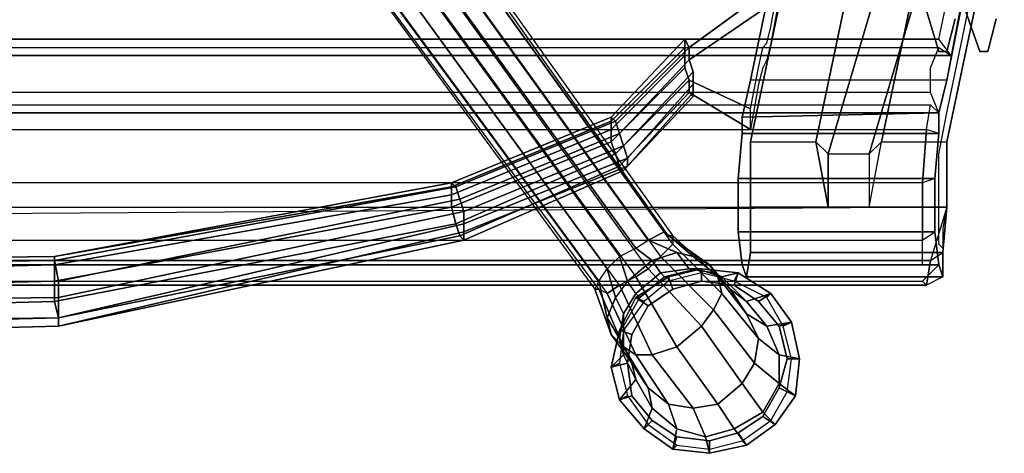
# Model space of a CAD drawing. Units: inches. Extents: x -72 to 72, y -74 to 53.
# Drawn here: x 20 to 27, y -74 to -70 of the extents above; entities that cross this region are included whole.
import ezdxf

# ---------------------------------------------------------------- set-up
doc = ezdxf.new("R2010")
doc.units = ezdxf.units.IN
doc.header["$MEASUREMENT"] = 0
for name, color, linetype in [('SEAT-BASE', 5, 'Continuous'), ('SEAT-FABRIC', 5, 'Continuous'), ('SEAT-GLIDE', 5, 'Continuous')]:
    doc.layers.add(name, color=color, linetype=linetype)

# ---------------------------------------------------------------- blocks, each defined once
blk = doc.blocks.new('LSEMAGT')
at = {"layer": 'SEAT-BASE'}
for points in [[(-9.90625, 0.09375, 29.71875), (-9.84375, -2.40625, 29.6875), (-9.78125, -2.40625, 29.84375), (-9.84375, 0.09375, 29.875)], [(-9.90625, 0.09375, 29.46875), (-9.84375, -2.40625, 29.4375), (-9.84375, -2.40625, 29.6875), (-9.90625, 0.09375, 29.71875)], [(-9.8125, 0.09375, 29.21875), (-9.78125, -2.40625, 29.28125), (-9.84375, -2.40625, 29.4375), (-9.90625, 0.09375, 29.46875)], [(-9.84375, 0.09375, 29.875), (-9.78125, -2.40625, 29.84375), (-9.65625, -2.375, 29.875), (-9.71875, 0.09375, 29.90625)], [(-9.65625, 0.09375, 29), (-9.625, -2.40625, 29.09375), (-9.78125, -2.40625, 29.28125), (-9.8125, 0.09375, 29.21875)], [(-9.71875, 0.09375, 29.90625), (-9.65625, -2.375, 29.875), (-9.5, -2.375, 29.78125), (-9.5625, 0.09375, 29.8125)], [(-9.53125, 0.09375, 28.9375), (-9.5, -2.40625, 29), (-9.625, -2.40625, 29.09375), (-9.65625, 0.09375, 29)], [(-9.5625, 0.09375, 29.8125), (-9.5, -2.375, 29.78125), (-9.375, -2.375, 29.59375), (-9.4375, 0.09375, 29.625)], [(-9.375, 0.09375, 28.96875), (-9.34375, -2.375, 29.03125), (-9.5, -2.40625, 29), (-9.53125, 0.09375, 28.9375)], [(-9.4375, 0.09375, 29.625), (-9.375, -2.375, 29.59375), (-9.3125, -2.375, 29.4375), (-9.34375, 0.09375, 29.375)], [(-9.34375, 0.09375, 29.125), (-9.3125, -2.375, 29.1875), (-9.34375, -2.375, 29.03125), (-9.375, 0.09375, 28.96875)], [(-9.34375, 0.09375, 29.375), (-9.3125, -2.375, 29.4375), (-9.3125, -2.375, 29.1875), (-9.34375, 0.09375, 29.125)], [(-9.5625, -6.53125, 2.5625), (-1.59375, -0.625, 3.375), (-1.53125, -0.59375, 3.03125), (-9.5625, -6.5, 2.40625)], [(-9.5625, -6.5, 2.40625), (-9.5, -6.53125, 2.1875), (-1.4375, -0.59375, 2.6875), (-1.53125, -0.59375, 3.03125)], [(-9.40625, -6.59375, 2.03125), (-1.3125, -0.6875, 2.46875), (-1.4375, -0.59375, 2.6875), (-9.5, -6.53125, 2.1875)], [(-1.625, -0.71875, 3.6875), (-9.59375, -6.59375, 2.78125), (-9.5625, -6.53125, 2.5625), (-1.59375, -0.625, 3.375)], [(-9.53125, -6.6875, 2.9375), (-1.5625, -0.875, 3.9375), (-1.625, -0.71875, 3.6875), (-9.59375, -6.59375, 2.78125)], [(-1.21875, -0.78125, 2.3125), (-9.3125, -6.6875, 1.9375), (-9.40625, -6.59375, 2.03125), (-1.3125, -0.6875, 2.46875)], [(-9.25, -6.8125, 1.9375), (-1.125, -0.90625, 2.3125), (-1.21875, -0.78125, 2.3125), (-9.3125, -6.6875, 1.9375)], [(-1.5, -1, 4.09375), (-9.46875, -6.8125, 3.03125), (-9.53125, -6.6875, 2.9375), (-1.5625, -0.875, 3.9375)], [(-9.1875, -6.90625, 2.03125), (-1.0625, -1.03125, 2.46875), (-1.125, -0.90625, 2.3125), (-9.25, -6.8125, 1.9375)], [(-1.5, -1, 4.09375), (-9.46875, -6.8125, 3.03125), (-9.40625, -6.90625, 3.03125), (-1.40625, -1.125, 4.09375)], [(-1.03125, -1.1875, 2.6875), (-9.125, -7.03125, 2.1875), (-9.1875, -6.90625, 2.03125), (-1.0625, -1.03125, 2.46875)], [(-9.40625, -6.90625, 3.03125), (-1.40625, -1.125, 4.09375), (-1.3125, -1.21875, 3.9375), (-9.3125, -7, 2.9375)], [(-9.15625, -7.0625, 2.40625), (-1.03125, -1.28125, 3.03125), (-1.03125, -1.1875, 2.6875), (-9.125, -7.03125, 2.1875)], [(-1.3125, -1.21875, 3.9375), (-9.3125, -7, 2.9375), (-9.21875, -7.09375, 2.78125), (-1.1875, -1.3125, 3.6875)], [(-9.21875, -7.09375, 2.78125), (-1.1875, -1.3125, 3.6875), (-1.09375, -1.34375, 3.375), (-9.15625, -7.09375, 2.5625)], [(-1.09375, -1.34375, 3.375), (-9.15625, -7.09375, 2.5625), (-9.15625, -7.0625, 2.40625), (-1.03125, -1.28125, 3.03125)], [(-9.78125, -2.40625, 29.84375), (-9.15625, -5.46875, 30.03125), (-9.0625, -5.4375, 30.0625), (-9.65625, -2.375, 29.875)], [(-9.65625, -2.375, 29.875), (-9.0625, -5.4375, 30.0625), (-8.9375, -5.40625, 29.96875), (-9.5, -2.375, 29.78125)], [(-9.34375, -2.375, 29.03125), (-8.78125, -5.4375, 29.25), (-8.875, -5.46875, 29.21875), (-9.5, -2.40625, 29)], [(-9.5, -2.375, 29.78125), (-8.9375, -5.40625, 29.96875), (-8.84375, -5.40625, 29.78125), (-9.375, -2.375, 29.59375)], [(-9.375, -2.375, 29.59375), (-8.84375, -5.40625, 29.78125), (-8.78125, -5.40625, 29.59375), (-9.3125, -2.375, 29.4375)], [(-9.3125, -2.375, 29.1875), (-8.75, -5.40625, 29.40625), (-8.78125, -5.4375, 29.25), (-9.34375, -2.375, 29.03125)], [(-9.3125, -2.375, 29.4375), (-8.78125, -5.40625, 29.59375), (-8.75, -5.40625, 29.40625), (-9.3125, -2.375, 29.1875)], [(-9.84375, -2.40625, 29.6875), (-9.1875, -5.5, 29.875), (-9.15625, -5.46875, 30.03125), (-9.78125, -2.40625, 29.84375)], [(-9.84375, -2.40625, 29.4375), (-9.125, -5.5, 29.6875), (-9.1875, -5.5, 29.875), (-9.84375, -2.40625, 29.6875)], [(-9.78125, -2.40625, 29.28125), (-9.0625, -5.5, 29.5), (-9.125, -5.5, 29.6875), (-9.84375, -2.40625, 29.4375)], [(-9.625, -2.40625, 29.09375), (-8.96875, -5.5, 29.34375), (-9.0625, -5.5, 29.5), (-9.78125, -2.40625, 29.28125)], [(-9.5, -2.40625, 29), (-8.875, -5.46875, 29.21875), (-8.96875, -5.5, 29.34375), (-9.625, -2.40625, 29.09375)], [(-9.0625, -5.4375, 30.0625), (-8.53125, -6.65625, 30.1875), (-8.4375, -6.625, 30.125), (-8.9375, -5.40625, 29.96875)], [(-8.9375, -5.40625, 29.96875), (-8.4375, -6.625, 30.125), (-8.34375, -6.625, 29.96875), (-8.84375, -5.40625, 29.78125)], [(-8.84375, -5.40625, 29.78125), (-8.34375, -6.625, 29.96875), (-8.28125, -6.625, 29.78125), (-8.78125, -5.40625, 29.59375)], [(-8.75, -5.40625, 29.40625), (-8.25, -6.625, 29.59375), (-8.28125, -6.65625, 29.46875), (-8.78125, -5.4375, 29.25)], [(-8.78125, -5.40625, 29.59375), (-8.28125, -6.625, 29.78125), (-8.25, -6.625, 29.59375), (-8.75, -5.40625, 29.40625)], [(-9.1875, -5.5, 29.875), (-8.65625, -6.71875, 30.0625), (-8.625, -6.6875, 30.15625), (-9.15625, -5.46875, 30.03125)], [(-9.15625, -5.46875, 30.03125), (-8.625, -6.6875, 30.15625), (-8.53125, -6.65625, 30.1875), (-9.0625, -5.4375, 30.0625)], [(-8.875, -5.46875, 29.21875), (-8.375, -6.6875, 29.46875), (-8.46875, -6.71875, 29.5), (-8.96875, -5.5, 29.34375)], [(-8.78125, -5.4375, 29.25), (-8.28125, -6.65625, 29.46875), (-8.375, -6.6875, 29.46875), (-8.875, -5.46875, 29.21875)], [(-9.125, -5.5, 29.6875), (-8.625, -6.75, 29.875), (-8.65625, -6.71875, 30.0625), (-9.1875, -5.5, 29.875)], [(-9.0625, -5.5, 29.5), (-8.5625, -6.75, 29.6875), (-8.625, -6.75, 29.875), (-9.125, -5.5, 29.6875)], [(-8.96875, -5.5, 29.34375), (-8.46875, -6.71875, 29.5), (-8.5625, -6.75, 29.6875), (-9.0625, -5.5, 29.5)], [(-9.5625, -6.53125, 2.5625), (-10, -6.71875, 2.46875), (-10.0625, -6.8125, 2.65625), (-9.59375, -6.59375, 2.78125)], [(-9.5625, -6.5, 2.40625), (-9.90625, -6.625, 2.25), (-10, -6.71875, 2.46875), (-9.5625, -6.53125, 2.5625)], [(-9.5, -6.53125, 2.1875), (-9.78125, -6.59375, 2.0625), (-9.90625, -6.625, 2.25), (-9.5625, -6.5, 2.40625)], [(-9.40625, -6.59375, 2.03125), (-9.625, -6.65625, 1.9375), (-9.78125, -6.59375, 2.0625), (-9.5, -6.53125, 2.1875)], [(-9.78125, -6.59375, 2.0625), (-9.9375, -6.6875, 1.84375), (-10.125, -6.78125, 1.96875), (-9.90625, -6.625, 2.25)], [(-9.59375, -6.59375, 2.78125), (-10.0625, -6.8125, 2.65625), (-10.0625, -6.9375, 2.78125), (-9.53125, -6.6875, 2.9375)], [(-9.625, -6.65625, 1.9375), (-9.75, -6.71875, 1.75), (-9.9375, -6.6875, 1.84375), (-9.78125, -6.59375, 2.0625)], [(-9.625, -6.65625, 1.9375), (-9.40625, -6.59375, 2.03125), (-9.3125, -6.6875, 1.9375), (-9.5, -6.75, 1.84375)], [(-10.625, -6.875, 0.6875), (-10.46875, -6.9375, 1.5625), (-10.25, -6.8125, 1.5625), (-10.40625, -6.6875, 0.6875)], [(-10.40625, -6.6875, 0.6875), (-10.375, -6.78125, 0.375), (-10.5625, -6.9375, 0.375), (-10.625, -6.875, 0.6875)], [(-10.40625, -6.6875, 0.6875), (-10.25, -6.8125, 1.5625), (-10.0625, -6.71875, 1.5625), (-10.15625, -6.625, 0.6875)], [(-10.15625, -6.625, 0.6875), (-10.125, -6.75, 0.375), (-10.375, -6.78125, 0.375), (-10.40625, -6.6875, 0.6875)], [(-9.90625, -6.625, 2.25), (-10.125, -6.78125, 1.96875), (-10.3125, -6.90625, 2.125), (-10, -6.71875, 2.46875)], [(-10.25, -6.8125, 1.5625), (-10.125, -6.78125, 1.96875), (-9.9375, -6.6875, 1.84375), (-10.0625, -6.71875, 1.5625)], [(-10.15625, -6.625, 0.6875), (-10.0625, -6.71875, 1.5625), (-9.84375, -6.71875, 1.5625), (-9.875, -6.6875, 0.6875)], [(-9.875, -6.6875, 0.6875), (-9.90625, -6.78125, 0.375), (-10.125, -6.75, 0.375), (-10.15625, -6.625, 0.6875)], [(-10.0625, -6.71875, 1.5625), (-9.9375, -6.6875, 1.84375), (-9.75, -6.71875, 1.75), (-9.84375, -6.71875, 1.5625)], [(-9.53125, -6.6875, 2.9375), (-10.0625, -6.9375, 2.78125), (-10, -7.125, 2.875), (-9.46875, -6.8125, 3.03125)], [(-9.625, -6.8125, 0.6875), (-9.6875, -6.90625, 0.375), (-9.90625, -6.78125, 0.375), (-9.875, -6.6875, 0.6875)], [(-9.875, -6.6875, 0.6875), (-9.84375, -6.71875, 1.5625), (-9.625, -6.84375, 1.5625), (-9.625, -6.8125, 0.6875)], [(-9.59375, -6.8125, 1.71875), (-9.5, -6.75, 1.84375), (-9.625, -6.65625, 1.9375), (-9.75, -6.71875, 1.75)], [(-9.5, -6.75, 1.84375), (-9.3125, -6.6875, 1.9375), (-9.25, -6.8125, 1.9375), (-9.34375, -6.9375, 1.84375)], [(-8.0625, -7.21875, 30.34375), (-8.625, -6.6875, 30.15625), (-8.65625, -6.71875, 30.0625), (-8.09375, -7.25, 30.25)], [(-7.96875, -7.21875, 30.375), (-8.53125, -6.65625, 30.1875), (-8.625, -6.6875, 30.15625), (-8.0625, -7.21875, 30.34375)], [(-7.875, -7.1875, 30.34375), (-8.4375, -6.625, 30.125), (-8.53125, -6.65625, 30.1875), (-7.96875, -7.21875, 30.375)], [(-7.90625, -7.25, 29.71875), (-8.46875, -6.71875, 29.5), (-8.375, -6.6875, 29.46875), (-7.8125, -7.21875, 29.65625)], [(-7.78125, -7.1875, 30.15625), (-8.34375, -6.625, 29.96875), (-8.4375, -6.625, 30.125), (-7.875, -7.1875, 30.34375)], [(-7.8125, -7.21875, 29.65625), (-8.375, -6.6875, 29.46875), (-8.28125, -6.65625, 29.46875), (-7.71875, -7.21875, 29.6875)], [(-7.71875, -7.1875, 29.96875), (-8.28125, -6.625, 29.78125), (-8.34375, -6.625, 29.96875), (-7.78125, -7.1875, 30.15625)], [(-7.65625, -7.1875, 29.78125), (-8.25, -6.625, 29.59375), (-8.28125, -6.625, 29.78125), (-7.71875, -7.1875, 29.96875)], [(-7.71875, -7.21875, 29.6875), (-8.28125, -6.65625, 29.46875), (-8.25, -6.625, 29.59375), (-7.65625, -7.1875, 29.78125)], [(-10, -6.71875, 2.46875), (-10.3125, -6.90625, 2.125), (-10.4375, -7.0625, 2.25), (-10.0625, -6.8125, 2.65625)], [(-9.75, -6.71875, 1.75), (-9.84375, -6.71875, 1.5625), (-9.625, -6.84375, 1.5625), (-9.59375, -6.8125, 1.71875)], [(-9.34375, -6.9375, 1.84375), (-9.4375, -7, 1.71875), (-9.59375, -6.8125, 1.71875), (-9.5, -6.75, 1.84375)], [(-8.09375, -7.25, 30.25), (-8.65625, -6.71875, 30.0625), (-8.625, -6.75, 29.875), (-8.0625, -7.25, 30.0625)], [(-8.0625, -7.25, 30.0625), (-8.625, -6.75, 29.875), (-8.5625, -6.75, 29.6875), (-8, -7.25, 29.875)], [(-8, -7.25, 29.875), (-8.5625, -6.75, 29.6875), (-8.46875, -6.71875, 29.5), (-7.90625, -7.25, 29.71875)], [(-10.46875, -6.9375, 1.5625), (-10.3125, -6.90625, 2.125), (-10.125, -6.78125, 1.96875), (-10.25, -6.8125, 1.5625)], [(-10.0625, -6.8125, 2.65625), (-10.4375, -7.0625, 2.25), (-10.46875, -7.25, 2.34375), (-10.0625, -6.9375, 2.78125)], [(-9.46875, -6.8125, 3.03125), (-10, -7.125, 2.875), (-9.84375, -7.3125, 2.875), (-9.40625, -6.90625, 3.03125)], [(-9.46875, -7.0625, 0.6875), (-9.5625, -7.09375, 0.375), (-9.6875, -6.90625, 0.375), (-9.625, -6.8125, 0.6875)], [(-9.625, -6.8125, 0.6875), (-9.625, -6.84375, 1.5625), (-9.46875, -7.03125, 1.5625), (-9.46875, -7.0625, 0.6875)], [(-9.625, -6.84375, 1.5625), (-9.59375, -6.8125, 1.71875), (-9.4375, -7, 1.71875), (-9.46875, -7.03125, 1.5625)], [(-9.1875, -6.90625, 2.03125), (-9.28125, -7.125, 1.9375), (-9.34375, -6.9375, 1.84375), (-9.25, -6.8125, 1.9375)], [(-10.78125, -7.09375, 0.6875), (-10.625, -7.125, 1.5625), (-10.46875, -6.9375, 1.5625), (-10.625, -6.875, 0.6875)], [(-10.625, -6.875, 0.6875), (-10.5625, -6.9375, 0.375), (-10.6875, -7.125, 0.375), (-10.78125, -7.09375, 0.6875)], [(-10.625, -7.125, 1.5625), (-10.4375, -7.0625, 2.25), (-10.3125, -6.90625, 2.125), (-10.46875, -6.9375, 1.5625)], [(-9.40625, -6.90625, 3.03125), (-9.84375, -7.3125, 2.875), (-9.71875, -7.40625, 2.78125), (-9.3125, -7, 2.9375)], [(-9.125, -7.03125, 2.1875), (-9.3125, -7.25, 2.0625), (-9.28125, -7.125, 1.9375), (-9.1875, -6.90625, 2.03125)], [(-10.0625, -6.9375, 2.78125), (-10.46875, -7.25, 2.34375), (-10.4375, -7.4375, 2.40625), (-10, -7.125, 2.875)], [(-9.28125, -7.125, 1.9375), (-9.40625, -7.21875, 1.75), (-9.4375, -7, 1.71875), (-9.34375, -6.9375, 1.84375)], [(-10.6875, -7.34375, 1.5625), (-10.46875, -7.25, 2.34375), (-10.4375, -7.0625, 2.25), (-10.625, -7.125, 1.5625)], [(-9.3125, -7, 2.9375), (-9.71875, -7.40625, 2.78125), (-9.59375, -7.46875, 2.65625), (-9.21875, -7.09375, 2.78125)], [(-9.40625, -7.3125, 0.6875), (-9.5, -7.3125, 0.375), (-9.5625, -7.09375, 0.375), (-9.46875, -7.0625, 0.6875)], [(-9.46875, -7.03125, 1.5625), (-9.4375, -7, 1.71875), (-9.40625, -7.21875, 1.75), (-9.40625, -7.28125, 1.5625)], [(-9.46875, -7.0625, 0.6875), (-9.46875, -7.03125, 1.5625), (-9.40625, -7.28125, 1.5625), (-9.40625, -7.3125, 0.6875)], [(-9.15625, -7.09375, 2.5625), (-9.46875, -7.4375, 2.46875), (-9.375, -7.375, 2.25), (-9.15625, -7.0625, 2.40625)], [(-9.15625, -7.0625, 2.40625), (-9.375, -7.375, 2.25), (-9.3125, -7.25, 2.0625), (-9.125, -7.03125, 2.1875)], [(-10.8125, -7.375, 0.6875), (-10.6875, -7.34375, 1.5625), (-10.625, -7.125, 1.5625), (-10.78125, -7.09375, 0.6875)], [(-10.78125, -7.09375, 0.6875), (-10.6875, -7.125, 0.375), (-10.71875, -7.375, 0.375), (-10.8125, -7.375, 0.6875)], [(-10, -7.125, 2.875), (-10.4375, -7.4375, 2.40625), (-10.28125, -7.625, 2.40625), (-9.84375, -7.3125, 2.875)], [(-9.21875, -7.09375, 2.78125), (-9.59375, -7.46875, 2.65625), (-9.46875, -7.4375, 2.46875), (-9.15625, -7.09375, 2.5625)], [(-9.3125, -7.25, 2.0625), (-9.4375, -7.40625, 1.84375), (-9.40625, -7.21875, 1.75), (-9.28125, -7.125, 1.9375)], [(-10.625, -7.5625, 1.5625), (-10.4375, -7.4375, 2.40625), (-10.46875, -7.25, 2.34375), (-10.6875, -7.34375, 1.5625)], [(-9.375, -7.375, 2.25), (-9.5625, -7.53125, 1.96875), (-9.4375, -7.40625, 1.84375), (-9.3125, -7.25, 2.0625)], [(-9.40625, -7.28125, 1.5625), (-9.40625, -7.21875, 1.75), (-9.4375, -7.40625, 1.84375), (-9.46875, -7.46875, 1.5625)], [(-9.40625, -7.3125, 0.6875), (-9.40625, -7.28125, 1.5625), (-9.46875, -7.46875, 1.5625), (-9.4375, -7.59375, 0.6875)], [(-8.0625, -7.21875, 30.34375), (-8.34375, -7.6875, 31.4375), (-8.1875, -7.6875, 31.5), (-7.96875, -7.21875, 30.375)], [(-7.71875, -7.21875, 29.6875), (-7.21875, -7.90625, 28.65625), (-7.34375, -7.90625, 28.625), (-7.8125, -7.21875, 29.65625)], [(-10.75, -7.65625, 0.6875), (-10.625, -7.5625, 1.5625), (-10.6875, -7.34375, 1.5625), (-10.8125, -7.375, 0.6875)], [(-9.84375, -7.3125, 2.875), (-10.28125, -7.625, 2.40625), (-10.125, -7.71875, 2.34375), (-9.71875, -7.40625, 2.78125)], [(-9.4375, -7.59375, 0.6875), (-9.53125, -7.5625, 0.375), (-9.5, -7.3125, 0.375), (-9.40625, -7.3125, 0.6875)], [(-10.8125, -7.375, 0.6875), (-10.71875, -7.375, 0.375), (-10.65625, -7.59375, 0.375), (-10.75, -7.65625, 0.6875)], [(-10.5, -7.78125, 1.5625), (-10.28125, -7.625, 2.40625), (-10.4375, -7.4375, 2.40625), (-10.625, -7.5625, 1.5625)], [(-9.71875, -7.40625, 2.78125), (-10.125, -7.71875, 2.34375), (-9.9375, -7.75, 2.25), (-9.59375, -7.46875, 2.65625)], [(-9.59375, -7.46875, 2.65625), (-9.9375, -7.75, 2.25), (-9.75, -7.65625, 2.125), (-9.46875, -7.4375, 2.46875)], [(-9.46875, -7.4375, 2.46875), (-9.75, -7.65625, 2.125), (-9.5625, -7.53125, 1.96875), (-9.375, -7.375, 2.25)], [(-9.46875, -7.46875, 1.5625), (-9.4375, -7.40625, 1.84375), (-9.5625, -7.53125, 1.96875), (-9.65625, -7.65625, 1.5625)], [(-9.4375, -7.59375, 0.6875), (-9.46875, -7.46875, 1.5625), (-9.65625, -7.65625, 1.5625), (-9.59375, -7.84375, 0.6875)], [(-10.59375, -7.875, 0.6875), (-10.5, -7.78125, 1.5625), (-10.625, -7.5625, 1.5625), (-10.75, -7.65625, 0.6875)], [(-9.65625, -7.65625, 1.5625), (-9.5625, -7.53125, 1.96875), (-9.75, -7.65625, 2.125), (-9.84375, -7.8125, 1.5625)], [(-9.59375, -7.84375, 0.6875), (-9.65625, -7.75, 0.375), (-9.53125, -7.5625, 0.375), (-9.4375, -7.59375, 0.6875)], [(-10.75, -7.65625, 0.6875), (-10.65625, -7.59375, 0.375), (-10.53125, -7.78125, 0.375), (-10.59375, -7.875, 0.6875)], [(-10.28125, -7.90625, 1.5625), (-10.125, -7.71875, 2.34375), (-10.28125, -7.625, 2.40625), (-10.5, -7.78125, 1.5625)], [(-9.84375, -7.8125, 1.5625), (-9.75, -7.65625, 2.125), (-9.9375, -7.75, 2.25), (-10.0625, -7.90625, 1.5625)], [(-9.59375, -7.84375, 0.6875), (-9.65625, -7.65625, 1.5625), (-9.84375, -7.8125, 1.5625), (-9.8125, -8, 0.6875)], [(-9.375, -9.125, 32.53125), (-9.375, -7.625, 32.40625), (-9.46875, -7.65625, 32.03125), (-9.46875, -9.15625, 32.15625)], [(-9.46875, -9.15625, 32.15625), (-9.46875, -7.65625, 32.03125), (-9.28125, -7.6875, 31.6875), (-9.28125, -9.15625, 31.78125)], [(-9.125, -9.09375, 32.8125), (-9.125, -7.59375, 32.6875), (-9.375, -7.625, 32.40625), (-9.375, -9.125, 32.53125)], [(-8.71875, -9.09375, 32.84375), (-8.71875, -7.59375, 32.75), (-9.125, -7.59375, 32.6875), (-9.125, -9.09375, 32.8125)], [(-8.375, -9.125, 32.6875), (-8.375, -7.625, 32.5625), (-8.71875, -7.59375, 32.75), (-8.71875, -9.09375, 32.84375)], [(-8.21875, -9.125, 32.3125), (-8.25, -7.625, 32.21875), (-8.375, -7.625, 32.5625), (-8.375, -9.125, 32.6875)], [(-7.96875, -9.1875, 31.71875), (-7.96875, -7.6875, 31.59375), (-8.25, -7.625, 32.21875), (-8.21875, -9.125, 32.3125)], [(-10.0625, -7.90625, 1.5625), (-9.9375, -7.75, 2.25), (-10.125, -7.71875, 2.34375), (-10.28125, -7.90625, 1.5625)], [(-9.28125, -9.15625, 31.78125), (-9.28125, -7.6875, 31.6875), (-8.9375, -7.6875, 31.5), (-8.9375, -9.1875, 31.625)], [(-8.9375, -7.6875, 31.5), (-8.4375, -7.6875, 31.4375), (-8.4375, -8.1875, 31.46875), (-8.9375, -8.28125, 31.5625)], [(-10.375, -8.03125, 0.6875), (-10.28125, -7.90625, 1.5625), (-10.5, -7.78125, 1.5625), (-10.59375, -7.875, 0.6875)], [(-10.59375, -7.875, 0.6875), (-10.53125, -7.78125, 0.375), (-10.3125, -7.90625, 0.375), (-10.375, -8.03125, 0.6875)], [(-9.8125, -8, 0.6875), (-9.84375, -7.8125, 1.5625), (-10.0625, -7.90625, 1.5625), (-10.09375, -8.0625, 0.6875)], [(-9.8125, -8, 0.6875), (-9.84375, -7.90625, 0.375), (-9.65625, -7.75, 0.375), (-9.59375, -7.84375, 0.6875)], [(-10.09375, -8.0625, 0.6875), (-10.0625, -7.90625, 1.5625), (-10.28125, -7.90625, 1.5625), (-10.375, -8.03125, 0.6875)], [(-10.375, -8.03125, 0.6875), (-10.3125, -7.90625, 0.375), (-10.09375, -7.96875, 0.375), (-10.09375, -8.0625, 0.6875)], [(-10.09375, -8.0625, 0.6875), (-10.09375, -7.96875, 0.375), (-9.84375, -7.90625, 0.375), (-9.8125, -8, 0.6875)], [(-8.9375, -8.28125, 31.5625), (-8.4375, -8.1875, 31.46875), (-8.53125, -8.28125, 31.4375), (-8.9375, -8.28125, 31.5625)], [(-8.53125, -8.28125, 31.4375), (-8.53125, -8.59375, 31.46875), (-8.9375, -8.59375, 31.5625), (-8.9375, -8.28125, 31.5625)], [(-8.9375, -8.59375, 31.5625), (-8.4375, -8.6875, 31.5), (-8.53125, -8.59375, 31.46875), (-8.9375, -8.59375, 31.5625)], [(-8.4375, -9.1875, 31.53125), (-8.9375, -9.1875, 31.625), (-8.9375, -8.59375, 31.5625), (-8.4375, -8.6875, 31.5)]]:
    blk.add_3dface(points, dxfattribs=at)
for points, invisible_edges in [([(-8.1875, -7.6875, 31.5), (-7.875, -7.75, 30.5), (-7.875, -7.1875, 30.34375), (-7.96875, -7.21875, 30.375)], 2), ([(-7.875, -7.1875, 30.34375), (-7.875, -7.75, 30.5), (-7.71875, -7.78125, 30.15625), (-7.78125, -7.1875, 30.15625)], 5), ([(-7.78125, -7.1875, 30.15625), (-7.71875, -7.78125, 30.15625), (-7.6875, -7.8125, 29.96875), (-7.71875, -7.1875, 29.96875)], 5), ([(-7.65625, -7.1875, 29.78125), (-7.5625, -7.84375, 29.625), (-7.21875, -7.90625, 28.65625), (-7.71875, -7.21875, 29.6875)], 1), ([(-7.71875, -7.1875, 29.96875), (-7.6875, -7.8125, 29.96875), (-7.5625, -7.84375, 29.625), (-7.65625, -7.1875, 29.78125)], 5), ([(-8.09375, -7.25, 30.25), (-8, -7.75, 30.46875), (-8.34375, -7.6875, 31.4375), (-8.0625, -7.21875, 30.34375)], 1), ([(-8.0625, -7.25, 30.0625), (-7.875, -7.78125, 30.125), (-8, -7.75, 30.46875), (-8.09375, -7.25, 30.25)], 5), ([(-8, -7.25, 29.875), (-7.8125, -7.8125, 29.90625), (-7.875, -7.78125, 30.125), (-8.0625, -7.25, 30.0625)], 5), ([(-7.90625, -7.25, 29.71875), (-7.6875, -7.84375, 29.59375), (-7.8125, -7.8125, 29.90625), (-8, -7.25, 29.875)], 5), ([(-7.8125, -7.21875, 29.65625), (-7.34375, -7.90625, 28.625), (-7.6875, -7.84375, 29.59375), (-7.90625, -7.25, 29.71875)], 4), ([(-9.375, -7.625, 32.40625), (-8.9375, -7.6875, 31.5), (-9.28125, -7.6875, 31.6875), (-9.46875, -7.65625, 32.03125)], 1), ([(-8.4375, -7.6875, 31.4375), (-8.9375, -7.6875, 31.5), (-9.375, -7.625, 32.40625), (-9.125, -7.59375, 32.6875)], 10), ([(-9.125, -7.59375, 32.6875), (-8.71875, -7.59375, 32.75), (-8.375, -7.625, 32.5625), (-8.4375, -7.6875, 31.4375)], 12), ([(-8.375, -7.625, 32.5625), (-8.25, -7.625, 32.21875), (-7.96875, -7.6875, 31.59375), (-8.4375, -7.6875, 31.4375)], 12), ([(-6.5, -8.09375, 25.75), (-8.4375, -7.6875, 31.4375), (-7.96875, -7.6875, 31.59375), (-6.03125, -8.09375, 25.90625)], 10), ([(-6.5, -8.59375, 25.78125), (-8.4375, -8.1875, 31.46875), (-8.4375, -7.6875, 31.4375), (-6.5, -8.09375, 25.75)], 10), ([(-6.03125, -9.5625, 26), (-6.03125, -8.09375, 25.90625), (-7.96875, -7.6875, 31.59375), (-7.96875, -9.1875, 31.71875)], 5), ([(-6.5, -8.59375, 25.78125), (-7.15625, -8.6875, 25.59375), (-8.53125, -8.28125, 31.4375), (-8.4375, -8.1875, 31.46875)], 5), ([(-8.53125, -8.59375, 31.46875), (-8.53125, -8.28125, 31.4375), (-7.15625, -8.6875, 25.59375), (-7.15625, -9, 25.625)], 5), ([(-7.15625, -9, 25.625), (-6.5, -9.09375, 25.8125), (-8.4375, -8.6875, 31.5), (-8.53125, -8.59375, 31.46875)], 5), ([(-8.4375, -9.1875, 31.53125), (-8.4375, -8.6875, 31.5), (-6.5, -9.09375, 25.8125), (-6.5, -9.59375, 25.875)], 5), ([(-6.21875, -8.84375, 22.28125), (-6.53125, -9.03125, 19.3125), (-7.75, -9.125, 19.46875), (-7.125, -8.9375, 22.34375)], 10), ([(-7.75, -9.125, 19.46875), (-7.75, -9.4375, 19.46875), (-7.125, -9.21875, 22.375), (-7.125, -8.9375, 22.34375)], 5), ([(-9.375, -9.125, 32.53125), (-8.9375, -9.1875, 31.625), (-8.4375, -9.1875, 31.53125), (-9.125, -9.09375, 32.8125)], 5), ([(-9.125, -9.09375, 32.8125), (-8.4375, -9.1875, 31.53125), (-8.375, -9.125, 32.6875), (-8.71875, -9.09375, 32.84375)], 3), ([(-6.46875, -9.09375, 18.71875), (-7.75, -9.1875, 18.5625), (-7.75, -9.125, 19.46875), (-6.53125, -9.03125, 19.3125)], 5), ([(-6.25, -9.125, 18), (-7.5, -9.25, 17.625), (-7.75, -9.1875, 18.5625), (-6.46875, -9.09375, 18.71875)], 5), ([(-8.9375, -9.1875, 31.625), (-9.375, -9.125, 32.53125), (-9.46875, -9.15625, 32.15625), (-9.28125, -9.15625, 31.78125)], 1), ([(-8.375, -9.125, 32.6875), (-8.4375, -9.1875, 31.53125), (-7.96875, -9.1875, 31.71875), (-8.21875, -9.125, 32.3125)], 3), ([(-7.75, -9.4375, 19.46875), (-7.75, -9.125, 19.46875), (-7.75, -9.1875, 18.5625), (-7.75, -9.5, 18.59375)], 5), ([(-6.5, -9.59375, 25.875), (-6.03125, -9.5625, 26), (-7.96875, -9.1875, 31.71875), (-8.4375, -9.1875, 31.53125)], 5), ([(-7.75, -9.5, 18.59375), (-7.75, -9.1875, 18.5625), (-7.5, -9.25, 17.625), (-7.5, -9.5625, 17.625)], 5), ([(-6.53125, -9.53125, 19.34375), (-6.21875, -9.34375, 22.3125), (-7.125, -9.21875, 22.375), (-7.75, -9.4375, 19.46875)], 10), ([(-7.75, -9.5, 18.59375), (-6.46875, -9.59375, 18.75), (-6.53125, -9.53125, 19.34375), (-7.75, -9.4375, 19.46875)], 5), ([(-7.5, -9.5625, 17.625), (-6.25, -9.625, 18.03125), (-6.46875, -9.59375, 18.75), (-7.75, -9.5, 18.59375)], 5)]:
    blk.add_3dface(points, dxfattribs=dict(at, invisible_edges=invisible_edges))
at = {"layer": 'SEAT-FABRIC'}
for points in [[(-7.125, -9.34375, 29.25), (-7.78125, -9.21875, 31.125), (-7.78125, 9.3125, 31.15625), (-7.125, 9.4375, 29.25)], [(-7.65625, -9.125, 31.0625), (-7.0625, -9.25, 29.375), (-7.0625, 9.34375, 29.375), (-7.65625, 9.21875, 31.09375)], [(-9.0625, 9.1875, 31.5625), (-8.9375, 9.28125, 31.625), (-8.9375, -9.1875, 31.625)], [(-7.65625, 9.21875, 31.09375), (-7.78125, 9.3125, 31.15625), (-7.78125, -9.21875, 31.125), (-7.65625, -9.125, 31.0625)], [(-7.71875, -9.125, 31.25), (-7.78125, -9.21875, 31.125), (-7.78125, 9.3125, 31.15625), (-7.71875, 9.21875, 31.28125)], [(-9.5, -9, 32.4375), (-9.375, -9.125, 32.53125), (-9.375, 9.21875, 32.53125), (-9.5, 9.09375, 32.4375)], [(-9.375, 9.09375, 32.65625), (-9.375, 9.21875, 32.53125), (-9.375, -9.125, 32.53125), (-9.375, -9, 32.65625)], [(-8.0625, 9.15625, 32.28125), (-8.21875, 9.21875, 32.3125), (-8.21875, -9.125, 32.3125), (-8.0625, -9.0625, 32.28125)], [(-8.15625, -9.0625, 32.46875), (-8.21875, -9.125, 32.3125), (-8.21875, 9.21875, 32.3125), (-8.15625, 9.125, 32.46875)], [(-9.34375, -9.0625, 31.71875), (-9.53125, -9.03125, 32.09375), (-9.53125, 9.15625, 32.09375), (-9.34375, 9.15625, 31.71875)], [(-9.1875, -9, 32.875), (-8.75, -9, 32.96875), (-8.75, 9.09375, 32.96875), (-9.1875, 9.09375, 32.875)], [(-9.1875, -9, 32.875), (-9.125, -9.09375, 32.8125), (-8.71875, -9.09375, 32.84375), (-8.75, -9, 32.96875)], [(-9.34375, -9.0625, 31.71875), (-9.28125, -9.15625, 31.78125), (-9.46875, -9.15625, 32.15625), (-9.53125, -9.03125, 32.09375)], [(-8.375, -9.125, 32.6875), (-8.34375, -9.03125, 32.75), (-8.15625, -9.0625, 32.46875), (-8.21875, -9.125, 32.3125)], [(-7.78125, -9.21875, 31.125), (-7.65625, -9.125, 31.0625), (-7.0625, -9.25, 29.375), (-7.125, -9.34375, 29.25)]]:
    blk.add_3dface(points, dxfattribs=at)
for points, invisible_edges in [([(-9.28125, -9.15625, 31.78125), (-9.46875, -9.15625, 32.15625), (-9.46875, 9.25, 32.15625), (-9.28125, 9.28125, 31.78125)], 10), ([(-9.46875, 9.25, 32.15625), (-9.375, 9.21875, 32.53125), (-9.375, -9.125, 32.53125), (-9.46875, -9.15625, 32.15625)], 8), ([(-8.9375, -9.1875, 31.625), (-9.28125, -9.15625, 31.78125), (-9.28125, 9.28125, 31.78125), (-8.9375, 9.28125, 31.625)], 2), ([(-7.96875, -9.1875, 31.71875), (-8.21875, -9.125, 32.3125), (-8.21875, 9.21875, 32.3125), (-7.96875, 9.28125, 31.71875)], 8), ([(-7.96875, 9.28125, 31.71875), (-7.78125, 9.3125, 31.15625), (-7.78125, -9.21875, 31.125), (-7.96875, -9.1875, 31.71875)], 8), ([(-9.125, -9.09375, 32.8125), (-9.375, -9.125, 32.53125), (-9.375, 9.21875, 32.53125), (-9.125, 9.1875, 32.8125)], 8), ([(-8.9375, -9.1875, 31.625), (-9.34375, -9.0625, 31.71875), (-9.34375, 9.15625, 31.71875), (-9.0625, 9.1875, 31.5625)], 8), ([(-8.71875, -9.09375, 32.84375), (-9.125, -9.09375, 32.8125), (-9.125, 9.1875, 32.8125), (-8.71875, 9.1875, 32.84375)], 10), ([(-8.375, -9.125, 32.6875), (-8.71875, -9.09375, 32.84375), (-8.71875, 9.1875, 32.84375), (-8.375, 9.21875, 32.6875)], 10), ([(-8.375, 9.21875, 32.6875), (-8.21875, 9.21875, 32.3125), (-8.21875, -9.125, 32.3125), (-8.375, -9.125, 32.6875)], 8), ([(-8.0625, -9.0625, 32.28125), (-7.875, -9.0625, 31.75), (-7.875, 9.1875, 31.75), (-8.0625, 9.15625, 32.28125)], 10), ([(-7.71875, 9.21875, 31.28125), (-7.875, 9.1875, 31.75), (-7.875, -9.0625, 31.75), (-7.71875, -9.125, 31.25)], 10), ([(-9.5, 9.09375, 32.4375), (-9.53125, 9.15625, 32.09375), (-9.53125, -9.03125, 32.09375), (-9.5, -9, 32.4375)], 8), ([(-8.75, -9, 32.96875), (-8.34375, -9.03125, 32.75), (-8.34375, 9.125, 32.75), (-8.75, 9.09375, 32.96875)], 10), ([(-8.15625, 9.125, 32.46875), (-8.34375, 9.125, 32.75), (-8.34375, -9.03125, 32.75), (-8.15625, -9.0625, 32.46875)], 8), ([(-9.375, -9, 32.65625), (-9.1875, -9, 32.875), (-9.1875, 9.09375, 32.875), (-9.375, 9.09375, 32.65625)], 10), ([(-9.46875, -9.15625, 32.15625), (-9.53125, -9.03125, 32.09375), (-9.5, -9, 32.4375), (-9.375, -9.125, 32.53125)], 1), ([(-9.375, -9.125, 32.53125), (-9.375, -9, 32.65625), (-9.1875, -9, 32.875), (-9.125, -9.09375, 32.8125)], 4), ([(-8.75, -9, 32.96875), (-8.71875, -9.09375, 32.84375), (-8.375, -9.125, 32.6875), (-8.34375, -9.03125, 32.75)], 5), ([(-9.0625, -9.125, 32.5625), (-9.125, -9.09375, 32.8125), (-9.375, -9.125, 32.53125), (-9.21875, -9.125, 32.46875)], 5), ([(-8.9375, -9.1875, 31.625), (-8.9375, -9.1875, 31.625), (-9.34375, -9.0625, 31.71875), (-9.28125, -9.15625, 31.78125)], 4), ([(-8.71875, -9.125, 32.625), (-8.71875, -9.09375, 32.84375), (-9.125, -9.09375, 32.8125), (-9.0625, -9.125, 32.5625)], 5), ([(-8.53125, -9.125, 32.5), (-8.375, -9.125, 32.6875), (-8.71875, -9.09375, 32.84375), (-8.71875, -9.125, 32.625)], 5), ([(-8.21875, -9.125, 32.3125), (-8.0625, -9.0625, 32.28125), (-7.875, -9.0625, 31.75), (-7.96875, -9.1875, 31.71875)], 4), ([(-7.96875, -9.1875, 31.71875), (-7.875, -9.0625, 31.75), (-7.71875, -9.125, 31.25), (-7.78125, -9.21875, 31.125)], 1), ([(-9.21875, -9.125, 32.46875), (-9.375, -9.125, 32.53125), (-9.46875, -9.15625, 32.15625), (-9.25, -9.15625, 32.25)], 5), ([(-9.25, -9.15625, 32.25), (-9.46875, -9.15625, 32.15625), (-9.28125, -9.15625, 31.78125), (-9.09375, -9.15625, 31.9375)], 5), ([(-9.09375, -9.15625, 31.9375), (-9.28125, -9.15625, 31.78125), (-8.9375, -9.1875, 31.625), (-9.09375, -9.15625, 31.9375)], 1), ([(-8.375, -9.15625, 32.15625), (-8.21875, -9.125, 32.3125), (-8.375, -9.125, 32.6875), (-8.53125, -9.125, 32.5)], 5), ([(-8.21875, -9.1875, 31.625), (-7.96875, -9.1875, 31.71875), (-8.21875, -9.125, 32.3125), (-8.375, -9.15625, 32.15625)], 5), ([(-6.25, -9.59375, 25.9375), (-6.03125, -9.5625, 26), (-7.96875, -9.1875, 31.71875), (-8.21875, -9.1875, 31.625)], 5)]:
    blk.add_3dface(points, dxfattribs=dict(at, invisible_edges=invisible_edges))
at = {"layer": 'SEAT-GLIDE'}
for points in [[(-10.40625, -6.6875, 0.125), (-10.375, -6.75), (-10.59375, -6.90625), (-10.625, -6.875, 0.125)], [(-10.375, -6.78125, 0.375), (-10.40625, -6.6875, 0.125), (-10.625, -6.875, 0.125), (-10.5625, -6.9375, 0.375)], [(-10.15625, -6.625, 0.125), (-10.125, -6.6875), (-10.375, -6.75), (-10.40625, -6.6875, 0.125)], [(-10.125, -6.75, 0.375), (-10.15625, -6.625, 0.125), (-10.40625, -6.6875, 0.125), (-10.375, -6.78125, 0.375)], [(-9.875, -6.6875, 0.125), (-9.875, -6.71875), (-10.125, -6.6875), (-10.15625, -6.625, 0.125)], [(-9.90625, -6.78125, 0.375), (-9.875, -6.6875, 0.125), (-10.15625, -6.625, 0.125), (-10.125, -6.75, 0.375)], [(-9.6875, -6.90625, 0.375), (-9.625, -6.8125, 0.125), (-9.875, -6.6875, 0.125), (-9.90625, -6.78125, 0.375)], [(-9.625, -6.8125, 0.125), (-9.65625, -6.875), (-9.875, -6.71875), (-9.875, -6.6875, 0.125)], [(-9.5625, -7.09375, 0.375), (-9.46875, -7.0625, 0.125), (-9.625, -6.8125, 0.125), (-9.6875, -6.90625, 0.375)], [(-9.46875, -7.0625, 0.125), (-9.5, -7.0625), (-9.65625, -6.875), (-9.625, -6.8125, 0.125)], [(-10.625, -6.875, 0.125), (-10.59375, -6.90625), (-10.75, -7.125), (-10.78125, -7.09375, 0.125)], [(-10.5625, -6.9375, 0.375), (-10.625, -6.875, 0.125), (-10.78125, -7.09375, 0.125), (-10.6875, -7.125, 0.375)], [(-9.5, -7.3125, 0.375), (-9.40625, -7.3125, 0.125), (-9.46875, -7.0625, 0.125), (-9.5625, -7.09375, 0.375)], [(-9.40625, -7.3125, 0.125), (-9.4375, -7.3125), (-9.5, -7.0625), (-9.46875, -7.0625, 0.125)], [(-10.78125, -7.09375, 0.125), (-10.75, -7.125), (-10.78125, -7.375), (-10.8125, -7.375, 0.125)], [(-10.6875, -7.125, 0.375), (-10.78125, -7.09375, 0.125), (-10.8125, -7.375, 0.125), (-10.71875, -7.375, 0.375)], [(-9.53125, -7.5625, 0.375), (-9.4375, -7.59375, 0.125), (-9.40625, -7.3125, 0.125), (-9.5, -7.3125, 0.375)], [(-9.4375, -7.59375, 0.125), (-9.5, -7.5625), (-9.4375, -7.3125), (-9.40625, -7.3125, 0.125)], [(-10.8125, -7.375, 0.125), (-10.78125, -7.375), (-10.71875, -7.625), (-10.75, -7.65625, 0.125)], [(-10.71875, -7.375, 0.375), (-10.8125, -7.375, 0.125), (-10.75, -7.65625, 0.125), (-10.65625, -7.59375, 0.375)], [(-9.65625, -7.75, 0.375), (-9.59375, -7.84375, 0.125), (-9.4375, -7.59375, 0.125), (-9.53125, -7.5625, 0.375)], [(-9.59375, -7.84375, 0.125), (-9.625, -7.8125), (-9.5, -7.5625), (-9.4375, -7.59375, 0.125)], [(-10.65625, -7.59375, 0.375), (-10.75, -7.65625, 0.125), (-10.59375, -7.875, 0.125), (-10.53125, -7.78125, 0.375)], [(-10.75, -7.65625, 0.125), (-10.71875, -7.625), (-10.5625, -7.84375), (-10.59375, -7.875, 0.125)], [(-10.53125, -7.78125, 0.375), (-10.59375, -7.875, 0.125), (-10.375, -8.03125, 0.125), (-10.3125, -7.90625, 0.375)], [(-9.84375, -7.90625, 0.375), (-9.8125, -8, 0.125), (-9.59375, -7.84375, 0.125), (-9.65625, -7.75, 0.375)], [(-9.8125, -8, 0.125), (-9.84375, -7.9375), (-9.625, -7.8125), (-9.59375, -7.84375, 0.125)], [(-10.59375, -7.875, 0.125), (-10.5625, -7.84375), (-10.34375, -7.96875), (-10.375, -8.03125, 0.125)], [(-10.3125, -7.90625, 0.375), (-10.375, -8.03125, 0.125), (-10.09375, -8.0625, 0.125), (-10.09375, -7.96875, 0.375)], [(-10.09375, -7.96875, 0.375), (-10.09375, -8.0625, 0.125), (-9.8125, -8, 0.125), (-9.84375, -7.90625, 0.375)], [(-10.09375, -8.0625, 0.125), (-10.09375, -8), (-9.84375, -7.9375), (-9.8125, -8, 0.125)], [(-10.375, -8.03125, 0.125), (-10.34375, -7.96875), (-10.09375, -8), (-10.09375, -8.0625, 0.125)]]:
    blk.add_3dface(points, dxfattribs=at)

msp = doc.modelspace()

# ---------------------------------------------------------------- block references
at = {"rotation": 89.99999999999999}
msp.add_blockref('LSEMAGT', (17.5835, -62.8818), dxfattribs=at)

doc.saveas('drawing.dxf')
